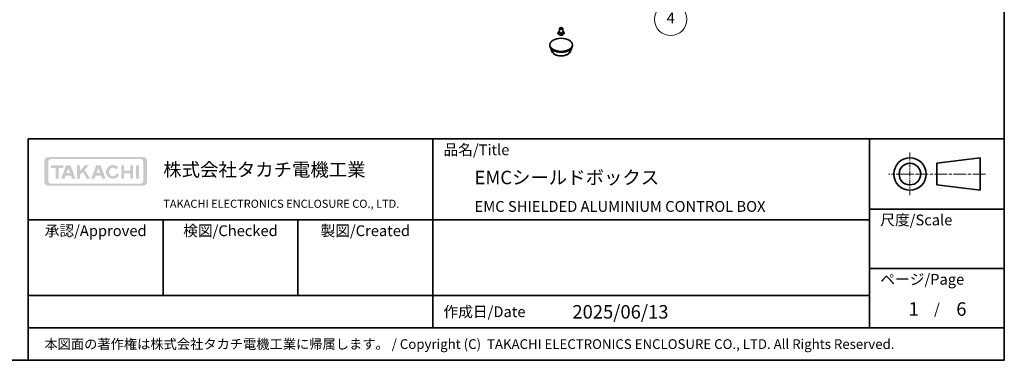
# Model space of a CAD drawing. Units: millimetres. Extents: x 7 to 8268, y 4 to 1830.
# Drawn here: x 111 to 203, y 4 to 36 of the extents above; entities that cross this region are included whole.
import ezdxf
from ezdxf.enums import TextEntityAlignment as Align

# ---------------------------------------------------------------- set-up
doc = ezdxf.new("R2010")
doc.units = ezdxf.units.MM
doc.header["$LTSCALE"] = 0.5
doc.linetypes.add('CHAIN', pattern=[0.35429999999999995, 0.2362, -0.0295, 0.0591, -0.0295])
for name, color, linetype, lineweight in [('Border (ISO)', 7, 'Continuous', 35), ('Hatch (ISO)', 1, 'Continuous', 18), ('Symbol (TK)', 100, 'Continuous', 18), ('Title (ISO)', 7, 'Continuous', 35), ('Visible (ISO)', 7, 'Continuous', 35), ('Visible Narrow (ISO)', 7, 'Continuous', 25)]:
    doc.layers.add(name, color=color, linetype=linetype, lineweight=lineweight)
doc.styles.add('Note Text (TK)', font='MS PGothic.ttf')
doc.styles.add('Note Text (TK2)', font='MS PGothic.ttf')
doc.styles.add('Text Style40', font='MS PGothic.ttf')
doc.styles.add('Text Style67', font='arial.ttf')

# ---------------------------------------------------------------- blocks, each defined once
blk = doc.blocks.new('Borders tk図枠')
at = {"layer": 'Border (ISO)'}
for p in [(405.4999999999999, 289), (14.50000000000001, 8.000000000000007)]:
    blk.add_line(p, (405.4999999999999, 8.000000000000007), dxfattribs=at)
blk = doc.blocks.new('Title Blocks コピー版 tk表題欄')
at = {"layer": 'Hatch (ISO)'}
h = blk.add_hatch(color=256, dxfattribs=at)
edge = h.paths.add_edge_path(flags=0)
edge.add_arc((95.444849922821, 237.346881026017), 0.5958259999999996, 269.9999999999897, 360)
edge.add_line((96.040675922821, 237.3468810260171), (96.04067592282095, 240.7585970260168))
edge.add_arc((95.44484992282096, 240.7585970260169), 0.5958259999999996, 0, 90.0000000000068)
edge.add_line((95.44484992282091, 241.3544230260169), (79.00658192282103, 241.3544230260169))
edge.add_arc((79.00658192282103, 240.7585970260169), 0.5958259999999996, 90, 180)
edge.add_line((78.41075592282102, 240.7585970260168), (78.41075592282081, 237.3468810260171))
edge.add_arc((79.00658192282081, 237.3468810260168), 0.5958259999999996, 180, 270.0000000000205)
edge.add_line((79.00658192282103, 236.7510550260168), (95.44484992282091, 236.751055026017))
edge = h.paths.add_edge_path()
edge.add_line((77.70882392282107, 241.0034570260169), (77.70882392282107, 237.1020210260171))
edge.add_arc((78.41075592282097, 237.102021026017), 0.7019319999998935, 180, 270.000000000008)
edge.add_line((78.41075592282105, 236.4000890260172), (96.04067592282101, 236.4000890260172))
edge.add_arc((96.040675922821, 237.102021026017), 0.7019319999998921, 270, 360)
edge.add_line((96.7426079228209, 237.1020210260171), (96.74260792282098, 241.0034570260169))
edge.add_arc((96.04067592282107, 241.003457026017), 0.7019319999998921, 0, 90.00000000000873)
edge.add_line((96.04067592282095, 241.705389026017), (78.41075592282105, 241.7053890260169))
edge.add_arc((78.41075592282105, 241.0034570260169), 0.7019319999999984, 90.00000000000072, 180)
for points in [[(78.94128592282102, 240.1954190260171), (78.94128592282102, 239.7056990260171), (79.79013392282097, 239.7056990260171), (79.79013392282097, 237.7060090260171), (80.37779792282102, 237.7060090260171), (80.37779792282102, 239.7056990260171), (81.22664592282104, 239.7056990260171), (81.22664592282104, 240.1954190260171)], [(85.55355153134052, 237.7060090260171), (84.81294043548178, 238.9396854897348), (84.28739592282106, 238.3724785432585), (84.28739592282106, 237.7060090260171), (83.76502792282103, 237.7060090260171), (83.76502792282103, 240.1954190260171), (84.28739592282106, 240.1954190260171), (84.28739592282106, 239.1472136578642), (85.2586086041826, 240.1954190260171), (85.97643794456017, 240.1954190260171), (85.18872726044239, 239.3452627384302), (86.172817922821, 237.7060090260171)], [(91.96090243223207, 240.1954190260171), (91.96090243223207, 237.7060090260171), (92.4791894322321, 237.7060090260171), (92.4791894322321, 238.7058540260171), (93.63819343223211, 238.7058540260171), (93.63819343223211, 237.7060090260171), (94.15648043223207, 237.7060090260171), (94.15648043223207, 240.1954190260171), (93.63819343223211, 240.1954190260171), (93.63819343223211, 239.195574026017), (92.4791894322321, 239.195574026017), (92.4791894322321, 240.1954190260171)], [(94.71149643223212, 240.1954190260171), (94.71149643223212, 237.7060090260171), (95.2338644322322, 237.7060090260171), (95.2338644322322, 240.1954190260171)]]:
    blk.add_hatch(color=256, dxfattribs=at).paths.add_polyline_path(points)
h = blk.add_hatch(color=256, dxfattribs=at)
h.paths.add_polyline_path([(82.45967999495221, 238.7589070260171), (81.8218998506899, 238.7589070260171), (82.14078992282104, 239.627313026017)], flags=0)
h.paths.add_polyline_path([(82.64850318183746, 238.2447010260171), (81.63307666380464, 238.2447010260171), (81.43526189659153, 237.7060090260171), (80.81854592282102, 237.7060090260171), (81.73268992282102, 240.1954190260171), (82.54888992282102, 240.1954190260171), (83.46303392282098, 237.7060090260171), (82.84631794905052, 237.7060090260171)])
h = blk.add_hatch(color=256, dxfattribs=at)
h.paths.add_polyline_path([(87.39654585068993, 238.7589070260171), (88.03432599495216, 238.7589070260171), (87.71543592282107, 239.627313026017)], flags=0)
h.paths.add_polyline_path([(87.00990789659151, 237.7060090260171), (87.20772266380467, 238.2447010260171), (88.22314918183736, 238.2447010260171), (88.42096394905047, 237.7060090260171), (89.03767992282091, 237.7060090260171), (88.123535922821, 240.1954190260171), (87.30733592282104, 240.1954190260171), (86.39319192282105, 237.7060090260171)])
h = blk.add_hatch(color=256, dxfattribs=at)
edge = h.paths.add_edge_path()
edge.add_arc((90.39257192282079, 238.9507140260171), 1.273272000000011, 38.55054079078439, 336.5820184016556)
edge.add_line((91.56096443223191, 238.4446700260172), (91.04202846323602, 238.6694270587604))
edge.add_ellipse((90.392571922821, 238.9507140260171), major_axis=(0, -0.7998759999999119), ratio=0.8673469387756529, start_angle=128.5505407907963, end_angle=426.582018401653, ccw=False)
edge.add_line((90.96328818027123, 239.4055047731898), (91.38834540645578, 239.7442231660233))
at = {"layer": 'Title (ISO)'}
for p, q in [((74.70882392282105, 245.052739026017), (255.7088239228211, 245.052739026017)), ((74.70882392282105, 204.052739026017), (74.70882392282105, 245.052739026017)), ((149.7088239228211, 245.052739026017), (149.7088239228211, 210.052739026017)), ((230.7088239228211, 245.052739026017), (230.7088239228211, 210.052739026017)), ((255.7088239228211, 245.052739026017), (255.7088239228211, 204.052739026017)), ((243.2088239228211, 240.552739026017), (251.2088239228211, 241.552739026017)), ((251.2088239228211, 235.552739026017), (251.2088239228211, 241.552739026017)), ((243.2088239228211, 240.552739026017), (243.2088239228211, 236.552739026017)), ((243.2088239228211, 236.552739026017), (251.2088239228211, 235.552739026017)), ((230.7088239228211, 232.052739026017), (255.7088239228211, 232.052739026017)), ((74.70882392282105, 230.052739026017), (230.7088239228211, 230.0527390260171)), ((99.70882392282105, 230.052739026017), (99.70882392282108, 216.052739026017)), ((124.708823922821, 230.052739026017), (124.708823922821, 216.052739026017)), ((230.7088239228211, 221.052739026017), (255.7088239228211, 221.052739026017)), ((74.70882392282105, 216.052739026017), (230.7088239228211, 216.052739026017)), ((255.7088239228211, 210.052739026017), (74.70882392282105, 210.052739026017)), ((74.70882392282105, 204.052739026017), (255.7088239228211, 204.052739026017))]:
    blk.add_line(p, q, dxfattribs=at)
at = {"layer": 'Title (ISO)', "color": 4, "linetype": 'CHAIN', "lineweight": 18, "ltscale": 8.889559745788574}
blk.add_line((238.2088239228211, 242.5527390260171), (238.2088239228211, 234.552739026017), dxfattribs=at)
at = {"layer": 'Title (ISO)', "color": 4, "linetype": 'CHAIN', "lineweight": 18, "ltscale": 20.00163269042969}
blk.add_line((252.2088239228211, 238.552739026017), (234.2088239228211, 238.552739026017), dxfattribs=at)
at = {"layer": 'Title (ISO)'}
for radius in [3, 2]:
    blk.add_circle((238.2088239228211, 238.5527390260171), radius, dxfattribs=at)
at = {"layer": 'Title (ISO)', "color": 1, "char_height": 2.000000029802322, "line_spacing_factor": 1.5, "style": 'Note Text (TK)'}
for s, insert, attachment_point in [('\\fＭＳ Ｐゴシック|b0|i0;{\\H2.0000;品名/Title}', (151.708823922821, 243.052739026017), 4), ('\\fＭＳ Ｐゴシック|b0|i0;{\\H2.0000;尺度/Scale}', (232.7088239228211, 230.052739026017), 4), ('\\fＭＳ Ｐゴシック|b0|i0;{\\H2.0000;承認/Approved}', (87.20882392282105, 228.052739026017), 5), ('\\fＭＳ Ｐゴシック|b0|i0;{\\H2.0000;検図/Checked}', (112.208823922821, 228.0527390260171), 5), ('\\fＭＳ Ｐゴシック|b0|i0;{\\H2.0000;製図/Created}', (137.208823922821, 228.052739026017), 5), ('\\fＭＳ Ｐゴシック|b0|i0;{\\H2.0000;ページ/Page}', (232.7088239228211, 219.052739026017), 4), ('\\fＭＳ Ｐゴシック|b0|i0;{\\H2.0000;作成日/Date}', (151.708823922821, 213.052739026017), 4)]:
    blk.add_mtext(s, dxfattribs=dict(at, insert=insert, attachment_point=attachment_point))
at = {"layer": 'Title (ISO)', "color": 7, "line_spacing_factor": 1.5, "style": 'Note Text (TK)'}
for s, insert, char_height, attachment_point in [('株式会社タカチ電機工業', (99.74260792282095, 239.052739026017), 2.5, 4), ('\\fArial|b0|i0;{\\H1.4986;TAKACHI ELECTRONICS ENCLOSURE CO., LTD.}', (99.74260792282095, 233.052739026017), 1.49859994649887, 4), ('\\fＭＳ Ｐゴシック|b0|i0;{\\H2.0000;/}', (243.2088239228211, 213.5527390260171), 2.000000029802322, 5), ('\\fMS PGothic|b0|i0;{\\H1.8000;本図面の著作権は株式会社タカチ電機工業に帰属します。 / Copyright (C)\xa0 TAKACHI ELECTRONICS ENCLOSURE CO., LTD. All Rights Reserved.}', (77.70882392282107, 207.052739026017), 1.800000071525573, 4)]:
    blk.add_mtext(s, dxfattribs=dict(at, insert=insert, char_height=char_height, attachment_point=attachment_point))
at = {"layer": 'Title (ISO)', "color": 7}
for tag, p, height, style in [('<品名>_001', (157.4673466500938, 236.6677958441989), 2.5, 'Note Text (TK)'), ('<Title>_001', (157.4878143697324, 231.5520568828656), 2.000000029802322, 'Text Style67'), ('<型番>_001', (157.6576875571527, 219.9930798731327), 3.000000119209289, 'Text Style40'), ('作成日_001', (175.6250171046392, 211.7814322078352), 2.5, 'Note Text (TK)'), ('<ページ_No.>_001', (237.9488807410029, 212.302739026017), 2.5, 'Note Text (TK)'), ('<総ページ数>_001', (246.7997330137301, 212.302739026017), 2.5, 'Note Text (TK)')]:
    blk.add_attdef(tag, p, '', height=height, dxfattribs=dict(at, style=style))
at = {"layer": 'Title (ISO)', "color": 7, "style": 'Note Text (TK)'}
for tag, p in [('<尺度>', (243.2088239228211, 224.552739026017)), ('<部品サイズ>', (112.208823922821, 213.052739026017))]:
    blk.add_attdef(tag, text='', height=2.5, dxfattribs=at).set_placement(p, align=Align.MIDDLE_CENTER)
blk = doc.blocks.new('Balloon7')
at = {"layer": 'Symbol (TK)', "color": 100}
for p, q in [((337.1277965679837, 77.51079114844472), (335.3396950818491, 79.25798692318884)), ((337.4772357229324, 77.86841144567161), (335.3396950818491, 79.25798692318884)), ((335.3396950818491, 79.25798692318884), (336.7783574130348, 77.15317085121784)), ((337.1277965679837, 77.51079114844472), (341.4908829148215, 73.24751745332657))]:
    blk.add_line(p, q, dxfattribs=at)
at = {"layer": 'Symbol (TK)'}
blk.add_circle((343.6285826942008, 71.1587210113096), 3.000000044703483, dxfattribs=at)
at = {"layer": 'Symbol (TK)', "color": 7, "insert": (343.6285826942008, 71.1411771524611), "char_height": 2.000000029802322, "attachment_point": 5, "style": 'Note Text (TK2)'}
blk.add_mtext('4', dxfattribs=at)

msp = doc.modelspace()

# ---------------------------------------------------------------- linework, layer by layer
at = {"layer": 'Visible (ISO)'}
for p, q in [((161.5067550101497, 34.74479378528441), (161.5067550101497, 34.40186522129478)), ((161.8067550101496, 34.74479378528441), (161.8067550101496, 34.40186522129478)), ((161.3667550101497, 34.32838052901129), (161.3667550101497, 34.32505640924114)), ((161.4516755733407, 34.18472024894763), (161.4020709910906, 34.24005940051753)), ((161.5067550101497, 34.42204044240496), (161.4773462589696, 34.38757653112855)), ((161.8067550101496, 34.42204044240496), (161.8361637613297, 34.38757653112855)), ((161.8618344469585, 34.18472024894763), (161.9114390292087, 34.24005940051753)), ((161.9467550101496, 34.32838052901129), (161.9467550101496, 34.32505640924115)), ((160.6067550101494, 33.13629552085673), (160.6067550101494, 33.2179451789495)), ((160.7947606686262, 32.62564828385564), (160.6934633807419, 32.89507001314428)), ((162.5187493516727, 32.62564828385565), (162.620046639557, 32.89507001314429)), ((162.7067550101495, 33.13629552085673), (162.7067550101495, 33.2179451789495))]:
    msp.add_line(p, q, dxfattribs=at)
for centre, major_axis, ratio in [((161.6567550101496, 34.74479378528441), (-0.1499999999999739, 8.8e-15), 0.5773502691896254), ((161.6567550101495, 33.21794517894951), (1.049999999999996, 6.34e-14), 0.5773502691896257)]:
    msp.add_ellipse(centre, major_axis=major_axis, ratio=ratio, dxfattribs=at)
for centre, major_axis, start_param, end_param in [((161.6567550101496, 34.33654549482056), (0.1999999999999651, 1e-16), 2.683830534442855, 6.740947426326705), ((161.6567550101496, 34.40186522129478), (0.1499999999999738, 0), 3.141592653589794, 6.283185307179588), ((161.6567550101495, 33.13629552085674), (-1.050000000000017, -1.6e-15), 0, 3.14159265358978)]:
    msp.add_ellipse(centre, major_axis=major_axis, ratio=0.5773502691896255, start_param=start_param, end_param=end_param, dxfattribs=at)
for points, knots in [([(161.3667550101497, 34.32838052901129), (161.3667550101497, 34.34626112059981), (161.3714661230629, 34.36409861956516), (161.3897539252201, 34.39826629846234), (161.403649171304, 34.41452594206892), (161.4395168073371, 34.44402136410343), (161.46179347672, 34.45713046096917), (161.4933667754792, 34.47053849516215), (161.4999786478063, 34.4731092058034), (161.5067550101497, 34.47551470276454)], [2.117479004828795, 2.117479004828795, 2.117479004828795, 2.117479004828795, 2.417189583222767, 2.417189583222767, 2.729600564662312, 2.729600564662312, 3.054093604628339, 3.054093604628339, 3.137008577464108, 3.137008577464108, 3.137008577464108, 3.137008577464108]), ([(161.4020709910906, 34.24005940051753), (161.3976025069708, 34.24504446658956), (161.3935036003758, 34.25020061775655), (161.386107914231, 34.26082766822605), (161.3828112275214, 34.26629886748956), (161.3770874953658, 34.27751425871273), (161.3746607863799, 34.28325870415362), (161.3707430548619, 34.29495509870166), (161.3692525714505, 34.30090700277413), (161.3672583270424, 34.31292495090061), (161.3667550101497, 34.31899049857606), (161.3667550101497, 34.32505640924114)], [1.639912392733559, 1.639912392733559, 1.639912392733559, 1.639912392733559, 1.735425715152606, 1.735425715152606, 1.830939037571653, 1.830939037571653, 1.926452359990701, 1.926452359990701, 2.021965682409748, 2.021965682409748, 2.117479004828795, 2.117479004828795, 2.117479004828795, 2.117479004828795]), ([(161.8618344469585, 34.18472024894762), (161.8495631718376, 34.17103034525189), (161.8339828227599, 34.159020755172), (161.7972108247298, 34.13834287206794), (161.77579001652, 34.12983559906368), (161.7298177625285, 34.11741174134819), (161.7052833693755, 34.1134852708814), (161.6555462413406, 34.11046738633726), (161.6303574223125, 34.11135225218887), (161.5816196905329, 34.11783999517707), (161.5580815765028, 34.12344468507), (161.5148128934025, 34.13904887102567), (161.495107006532, 34.14906797244183), (161.4683350799986, 34.16824154763585), (161.4593558260245, 34.17615211576156), (161.4516755733408, 34.18472024894763)], [5.736638270513806, 5.736638270513806, 5.736638270513806, 5.736638270513806, 6.05765119877011, 6.05765119877011, 6.392079797130135, 6.392079797130135, 6.725157247313128, 6.725157247313128, 7.056470686534097, 7.056470686534097, 7.388206597992627, 7.388206597992627, 7.722184560939956, 7.722184560939956, 7.923097699913173, 7.923097699913173, 7.923097699913173, 7.923097699913173]), ([(161.8067550101496, 34.47551470276454), (161.8160897360871, 34.47220102888789), (161.8251121624607, 34.46857374424022), (161.8584512336173, 34.45346511219872), (161.8801210792127, 34.43987368568385), (161.9150868438607, 34.40902826932381), (161.9284416098469, 34.39177307143538), (161.9433395824676, 34.35885728323494), (161.9467550101496, 34.34362939938837), (161.9467550101496, 34.32838052901129)], [4.239542085783278, 4.239542085783278, 4.239542085783278, 4.239542085783278, 4.353760970241395, 4.353760970241395, 4.679558365096761, 4.679558365096761, 5.003473417278607, 5.003473417278607, 5.259071658418588, 5.259071658418588, 5.259071658418588, 5.259071658418588]), ([(161.9467550101496, 34.32505640924115), (161.9467550101496, 34.31899049857606), (161.9462516932569, 34.31292495090061), (161.9442574488488, 34.30090700277414), (161.9427669654374, 34.29495509870167), (161.9388492339194, 34.28325870415362), (161.9364225249334, 34.27751425871273), (161.9306987927779, 34.26629886748956), (161.9274021060682, 34.26082766822605), (161.9200064199234, 34.25020061775655), (161.9159075133285, 34.24504446658956), (161.9114390292087, 34.24005940051753)], [5.259071658418588, 5.259071658418588, 5.259071658418588, 5.259071658418588, 5.354584980837636, 5.354584980837636, 5.450098303256683, 5.450098303256683, 5.54561162567573, 5.54561162567573, 5.641124948094778, 5.641124948094778, 5.736638270513826, 5.736638270513826, 5.736638270513826, 5.736638270513826]), ([(160.7947606686262, 32.62564828385565), (160.8160060509777, 32.56914166090353), (160.8490073793167, 32.5176063059078), (160.9386278777863, 32.41791383496361), (160.9985990094425, 32.37200752457889), (161.1402373249276, 32.29188272651895), (161.2236470994027, 32.25921746738648), (161.4011767248529, 32.21252778698108), (161.4952776870569, 32.1985285212898), (161.6847468442411, 32.18971205819562), (161.7800526499596, 32.19472526980474), (161.9643037638871, 32.22340090893335), (162.0531950809666, 32.24709432553303), (162.2171365914814, 32.31301030708337), (162.2921107805562, 32.35537272626916), (162.416814113741, 32.45762945250039), (162.467667592207, 32.51722221983777), (162.5078982856138, 32.59885935331988), (162.5136633835809, 32.61212106760886), (162.5187493516727, 32.62564828385565)], [5.711543276254562, 5.711543276254562, 5.711543276254562, 5.711543276254562, 5.976534973766542, 5.976534973766542, 6.293377198810998, 6.293377198810998, 6.641145786758471, 6.641145786758471, 6.988160748178301, 6.988160748178301, 7.331889880143028, 7.331889880143028, 7.676893187146771, 7.676893187146771, 8.025916984288356, 8.025916984288356, 8.362186853273313, 8.362186853273313, 8.42562366489951, 8.42562366489951, 8.42562366489951, 8.42562366489951])]:
    msp.add_open_spline(points, degree=3, knots=knots, dxfattribs=at)
at = {"layer": 'Visible Narrow (ISO)'}
for centre, major_axis, ratio, start_param, end_param in [((161.6567550101496, 34.33654549482056), (0.2799999999999621, 1e-16), 0.5773502691896254, 2.136149757032196, 7.288628203737196), ((161.6567550101496, 34.32838052901129), (-0.2899999999999603, 7e-16), 0.5773502691896255, 4.09e-14, 3.141592653589833), ((161.6567550101496, 34.32505640924114), (0.2899999999999604, 5e-16), 0.5773502691896255, 3.141592653589786, 6.283185307179579), ((161.6567550101496, 34.31615678674301), (-0.2867688723259728, 1.69e-14), 0.5773502691896252, 0.4775666120956253, 2.66402604149507), ((161.6567550101496, 34.24599621422966), (-0.2309151514422191, 1.36e-14), 0.5773502691896253, 0.4775666120955809, 2.66402604149502), ((161.6567550101495, 32.73367927452401), (-0.882069345149517, -6e-16), 0.5773502691896258, 0.2137561324724269, 2.927836521117364)]:
    msp.add_ellipse(centre, major_axis=major_axis, ratio=ratio, start_param=start_param, end_param=end_param, dxfattribs=at)

# ---------------------------------------------------------------- block references
at = {"xscale": 0.5, "yscale": 0.5, "zscale": 0.5}
msp.add_blockref('Borders tk図枠', (0, 0), dxfattribs=at)
ref = msp.add_blockref('Title Blocks コピー版 tk表題欄', (74.89558803858944, -98.02636951300852), dxfattribs=dict(xscale=0.5, yscale=0.5, zscale=0.5))
ref.add_attrib('<品名>_001', 'EMCシールドボックス', (153.6292613636363, 20.30752840909093), dxfattribs={"layer": 'Title (ISO)', "color": 7, "height": 1.25, "style": 'Note Text (TK)'})
ref.add_attrib('作成日_001', '2025/06/13', (162.7045454545454, 7.864346590909088), dxfattribs={"layer": 'Title (ISO)', "color": 7, "height": 1.25, "style": 'Note Text (TK)'})
ref.add_attrib('<Title>_001', 'EMC SHIELDED ALUMINIUM CONTROL BOX', (153.6394952234556, 17.74965892842429), dxfattribs={"layer": 'Title (ISO)', "color": 7, "height": 1.000000014901161, "style": 'Text Style67'})
ref.add_attrib('<ページ_No.>_001', '1', (193.8700284090909, 8.125), dxfattribs={"layer": 'Title (ISO)', "color": 7, "height": 1.25, "style": 'Note Text (TK)'})
ref.add_attrib('<総ページ数>_001', '6', (198.2954545454545, 8.125), dxfattribs={"layer": 'Title (ISO)', "color": 7, "height": 1.25, "style": 'Note Text (TK)'})
at = {"layer": 'Symbol (TK)', "xscale": 0.5, "yscale": 0.5, "zscale": 0.5}
msp.add_blockref('Balloon7', (0, 0), dxfattribs=at)

doc.saveas('drawing.dxf')
